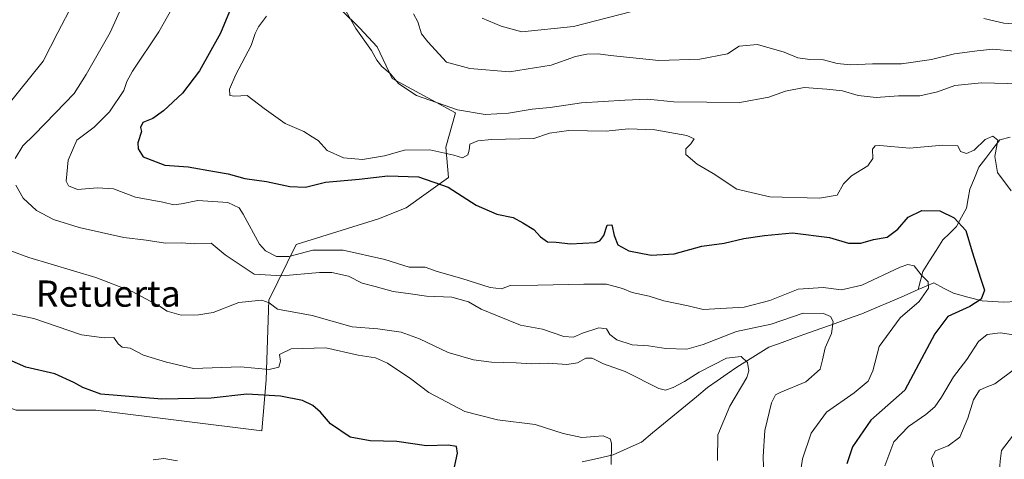
# Model space of a CAD drawing. Units: metres. Extents: x 621497 to 624961, y 4706360 to 4708734.
# Drawn here: x 621765 to 622065, y 4708291 to 4708425 of the extents above; entities that cross this region are included whole.
import ezdxf
from ezdxf.enums import TextEntityAlignment as Align

# ---------------------------------------------------------------- set-up
doc = ezdxf.new("R2010")
doc.units = ezdxf.units.M
doc.header["$MEASUREMENT"] = 0
for name, color, linetype, lineweight in [('Corriente natural lineal', 142, 'Continuous', 13), ('Curva de nivel maestra', 36, 'Continuous', 30), ('Curva de nivel normal', 36, 'Continuous', 0), ('Matorral CxS', 135, 'Continuous', 0), ('Texto cartográfico', 19, 'Continuous', 0)]:
    doc.layers.add(name, color=color, linetype=linetype, lineweight=lineweight)
doc.styles.add('Arial', font='txt', dxfattribs={"height": 0.2})

# ---------------------------------------------------------------- blocks, each defined once
blk = doc.blocks.new('*U151')
at = {"layer": 'Matorral CxS', "color": 135, "linetype": 'Continuous', "lineweight": 0}
blk.add_polyline3d([(621763.5169, 4708305.9637, 673.16), (621787.8317, 4708305.9639, 673.5318), (621838.5561, 4708299.6721, 672.7212), (621839.8143, 4708315.1921, 676.5908), (621840.6527, 4708339.5213, 684.7544), (621849.0027, 4708356.5395, 694.6893), (621874.1555, 4708364.4245, 696.8012), (621882.5395, 4708367.7797, 697.9074), (621895.5353, 4708377.0087, 700.8424), (621894.6965, 4708386.2367, 704.7257), (621897.6319, 4708396.7227, 708.3104), (621878.3481, 4708407.2099, 709.9482), (621873.7361, 4708416.8567, 711.5112), (621868.2865, 4708422.7301, 711.0325), (621857.3875, 4708433.6361, 709.4192)], dxfattribs=at)
blk = doc.blocks.new('*U209')
at = {"layer": 'Curva de nivel maestra', "color": 36, "linetype": 'Continuous', "lineweight": 30}
blk.add_polyline3d([(621829.7, 4708430.1, 700), (621825.93, 4708421.09, 700), (621819.52, 4708409.62, 700), (621814.26, 4708402.77, 700), (621808.51, 4708397.33, 700), (621805.28, 4708394.99, 700), (621802.2, 4708393.75, 700), (621801.42, 4708392.22, 700), (621801.79, 4708391.05, 700), (621800.67, 4708387.55, 700), (621800.73, 4708385.79, 700), (621802.24, 4708383.3, 700), (621808.86, 4708380.8, 700), (621816.01, 4708380.28, 700), (621824.02, 4708378.88, 700), (621828.19, 4708378.16, 700), (621833.33, 4708376.7, 700), (621839.93, 4708375.76, 700), (621847.02, 4708374.22, 700), (621851.85, 4708374.05, 700), (621857.9, 4708375.62, 700), (621868.26, 4708376.53, 700), (621876.95, 4708377.55, 700), (621886.31, 4708377.24, 700), (621895.4, 4708374, 700), (621904, 4708368.6, 700), (621910.23, 4708365.83, 700), (621915.22, 4708364.82, 700), (621918.24, 4708363.18, 700), (621921.53, 4708361.14, 700), (621923.59, 4708358.87, 700), (621925.7, 4708357.31, 700), (621928.36, 4708357.22, 700), (621932.77, 4708356.72, 700), (621940.24, 4708357.2, 700), (621941.7, 4708357.71, 700), (621942.92, 4708359.31, 700), (621943.91, 4708362.43, 700), (621945.38, 4708362.58, 700), (621946.04, 4708359.24, 700), (621947.22, 4708356.4, 700), (621950.55, 4708354.56, 700), (621957.36, 4708353.24, 700), (621964.44, 4708353.72, 700), (621972.81, 4708356.04, 700), (621979.62, 4708356.99, 700), (621985.69, 4708358.33, 700), (621992.02, 4708359.24, 700), (622000.52, 4708360.13, 700), (622011.82, 4708358.71, 700), (622017.59, 4708356.99, 700), (622021.38, 4708356.94, 700), (622025.24, 4708358.09, 700), (622029.41, 4708358.82, 700), (622032.67, 4708361.25, 700), (622035.84, 4708364.88, 700), (622040.05, 4708366.95, 700), (622045.55, 4708366.86, 700), (622049.88, 4708364.72, 700), (622053.43, 4708360.8, 700), (622055.36, 4708354.34, 700), (622057.91, 4708346.27, 700), (622059.1, 4708342.63, 700), (622058.1, 4708339.85, 700), (622054.65, 4708337.6, 700), (622047.91, 4708334.55, 700), (622044.03, 4708329.3, 700), (622039.92, 4708321.58, 700), (622034.85, 4708312.1, 700), (622024.47, 4708302.87, 700), (622018.8, 4708294.75, 700), (622017.15, 4708289.57, 700)], dxfattribs=at)

msp = doc.modelspace()

# ---------------------------------------------------------------- linework, layer by layer
at = {"layer": 'Corriente natural lineal', "color": 142, "linetype": 'Continuous', "lineweight": 13}
for points in [[(622067.01, 4708389.31, 705.64), (622063.8, 4708388.52, 704.93), (622061.67, 4708385.72, 704.68), (622059.55, 4708382.93, 704.67), (622057.42, 4708380.13, 704.17), (622056.07, 4708376.79, 703.71), (622054.72, 4708373.44, 703.41), (622054.17, 4708370.56, 702.75), (622053.61, 4708367.68, 701.84), (622052.12, 4708364.88, 700.44), (622050.63, 4708362.08, 699.54), (622048.53, 4708360.02, 698.79), (622046.42, 4708357.96, 697.84), (622044.39, 4708354.75, 696.83), (622042.35, 4708351.55, 695.94), (622040.32, 4708348.34, 695.05), (622039.63, 4708345.55, 694.47), (622038.94, 4708342.76, 694.15)], [(622038.94, 4708342.76, 694.15), (622034.62, 4708340.91, 693.08), (622030.3, 4708339.06, 692.22), (622025.98, 4708337.21, 691.56), (622021.66, 4708335.36, 690.86), (622017.61, 4708333.91, 690.46), (622013.56, 4708332.45, 689.8), (622009.51, 4708331, 689.08), (622005.46, 4708329.55, 688.11), (622001.41, 4708328.1, 686.8), (621997.36, 4708326.64, 686.19), (621993.31, 4708325.19, 685.83), (621990.06, 4708323.15, 685.12), (621986.82, 4708321.12, 684.79), (621983.57, 4708319.08, 684.07), (621980.57, 4708317, 683.63), (621977.56, 4708314.92, 683.24), (621974.56, 4708312.84, 682.82), (621971.2, 4708310.07, 682.5), (621967.84, 4708307.3, 681.79), (621964.48, 4708304.53, 681.52), (621961.12, 4708301.76, 681), (621957.76, 4708298.99, 680.83), (621954.4, 4708296.22, 680.65), (621950.07, 4708294.27, 680.33), (621945.74, 4708292.32, 679.84), (621941.01, 4708291.23, 679.27), (621936.28, 4708290.14, 678.59)], [(622068.94, 4708339.15, 702.97), (622065, 4708338.92, 701.71), (622061.7, 4708339.11, 700.69), (622058.39, 4708339.29, 699.98), (622054.03, 4708340.49, 698.8), (622049.67, 4708341.69, 697.67), (622046.67, 4708343.24, 696.99), (622043.67, 4708344.79, 695.65), (622041.31, 4708343.78, 694.51), (622038.94, 4708342.76, 694.15)]]:
    msp.add_polyline3d(points, dxfattribs=at)
at = {"layer": 'Curva de nivel maestra', "color": 36, "linetype": 'Continuous', "lineweight": 30}
msp.add_polyline3d([(621897.15, 4708287.65, 675), (621898.21, 4708292.87, 675), (621897.96, 4708294.88, 675), (621895.42, 4708295.28, 675), (621888.76, 4708295.04, 675), (621879.73, 4708296.34, 675), (621871.59, 4708296.54, 675), (621865.44, 4708297.72, 675), (621859.49, 4708301.76, 675), (621856.38, 4708305.32, 675), (621854.07, 4708307.34, 675), (621850.92, 4708308.86, 675), (621844.24, 4708310.23, 675), (621833.91, 4708310.83, 675), (621823.02, 4708309.65, 675), (621808.02, 4708309.27, 675), (621789.4, 4708310.79, 675), (621783.86, 4708312.9, 675), (621781.15, 4708314.39, 675), (621775.34, 4708317.06, 675), (621766.44, 4708319.12, 675), (621759.7, 4708322.02, 675)], dxfattribs=at)
at = {"layer": 'Curva de nivel normal', "color": 36, "linetype": 'Continuous', "lineweight": 0}
for points in [[(622002.4, 4708282.86, 695), (622003.56, 4708291.05, 695), (622006.26, 4708298.97, 695), (622010.9, 4708305.3, 695), (622019.32, 4708311.22, 695), (622023.67, 4708314.77, 695), (622025.04, 4708317.98, 695), (622026.99, 4708325.41, 695), (622033.38, 4708334.13, 695), (622039.21, 4708339.14, 695), (622042.03, 4708343.19, 695), (622041.94, 4708345.11, 695), (622039.8, 4708347.24, 695), (622037.69, 4708350.01, 695), (622035.71, 4708350.42, 695), (622033.41, 4708349.58, 695), (622021.7, 4708344.09, 695), (622015.45, 4708342.7, 695), (622009.89, 4708343.42, 695), (622002.21, 4708342.88, 695), (621993.58, 4708339.44, 695), (621985.76, 4708337.43, 695), (621973.28, 4708336.71, 695), (621968.63, 4708337.83, 695), (621961.21, 4708339.3, 695), (621956.81, 4708340.76, 695), (621951.6, 4708341.92, 695), (621948.65, 4708343.09, 695), (621943.73, 4708344.38, 695), (621936.86, 4708344.47, 695), (621922.8, 4708344.08, 695), (621914.29, 4708343.98, 695), (621911.69, 4708342.98, 695), (621908.27, 4708343.42, 695), (621899.57, 4708346.15, 695), (621892.08, 4708348.34, 695), (621888.35, 4708349.61, 695), (621883.54, 4708349.6, 695), (621876.09, 4708352, 695), (621863.36, 4708354.79, 695), (621854.04, 4708354.86, 695), (621846.76, 4708352.83, 695), (621843.01, 4708352.86, 695), (621839.66, 4708354.62, 695), (621837.76, 4708356.62, 695), (621832.8, 4708365.82, 695), (621831.55, 4708367.7, 695), (621828.14, 4708369.32, 695), (621819.02, 4708370.02, 695), (621814.02, 4708368.94, 695), (621811.69, 4708368.64, 695), (621808.29, 4708369.46, 695), (621799.95, 4708370.96, 695), (621793.24, 4708373.5, 695), (621788.33, 4708373.88, 695), (621782.26, 4708373.33, 695), (621779.45, 4708374.5, 695), (621778.76, 4708375.84, 695), (621779.36, 4708382.3, 695), (621782.08, 4708388.42, 695), (621787.32, 4708392.34, 695), (621791.99, 4708397.03, 695), (621796.42, 4708403.58, 695), (621797.26, 4708406.33, 695), (621799.01, 4708409.43, 695), (621807.04, 4708421.43, 695), (621818.53, 4708441.95, 695)], [(621763.22, 4708382.76, 690), (621765.56, 4708386.63, 690), (621769.03, 4708390, 690), (621775.5, 4708396.79, 690), (621781.22, 4708402.69, 690), (621784.84, 4708408.44, 690), (621792.16, 4708421.29, 690), (621800.72, 4708440.36, 690)], [(621760.09, 4708397.96, 685), (621771.74, 4708412.53, 685), (621776.2, 4708421.23, 685), (621780.84, 4708430.02, 685)], [(621862.99, 4708429.84, 710), (621867.21, 4708422.5, 710), (621872.02, 4708415.82, 710), (621873.66, 4708412.85, 710), (621875.15, 4708410.94, 710), (621877.68, 4708408.74, 710), (621880.37, 4708405.56, 710), (621885.78, 4708402.04, 710), (621898.2, 4708397.68, 710), (621906.74, 4708396.25, 710), (621913.87, 4708396.69, 710), (621921.02, 4708397.88, 710), (621926.54, 4708398.36, 710), (621936.07, 4708399.85, 710), (621949.31, 4708400.66, 710), (621956.29, 4708400.97, 710), (621964.35, 4708400.06, 710), (621984.44, 4708399.92, 710), (621993.26, 4708401.54, 710), (621998.44, 4708403.37, 710), (622004.09, 4708404.45, 710), (622011.01, 4708403.96, 710), (622015.82, 4708403.49, 710), (622020.59, 4708402.04, 710), (622026.04, 4708401.42, 710), (622032.86, 4708401.94, 710), (622039.41, 4708401.93, 710), (622044.76, 4708403.12, 710), (622050.06, 4708405.07, 710), (622058.22, 4708405.9, 710), (622070.16, 4708405.59, 710)], [(622068.27, 4708415.54, 715), (622061.72, 4708416.14, 715), (622056.94, 4708415.66, 715), (622050.03, 4708414.76, 715), (622042.96, 4708412.99, 715), (622033.81, 4708411.76, 715), (622024.95, 4708411.7, 715), (622018.26, 4708411.42, 715), (622014.14, 4708411.8, 715), (622010.02, 4708412.96, 715), (622005.79, 4708413.07, 715), (622002.2, 4708413.58, 715), (621997.94, 4708415.25, 715), (621989.81, 4708417.58, 715), (621984.24, 4708417.08, 715), (621980.66, 4708414.77, 715), (621972.2, 4708413.09, 715), (621959.74, 4708412.73, 715), (621944.92, 4708414.24, 715), (621941.19, 4708414.8, 715), (621937.71, 4708414.66, 715), (621934.23, 4708413.9, 715), (621926.86, 4708411.35, 715), (621914.15, 4708409.31, 715), (621902.01, 4708410.24, 715), (621894.94, 4708412.21, 715), (621889.21, 4708418.42, 715), (621887.3, 4708420.88, 715), (621886.13, 4708424.52, 715), (621884.83, 4708426.95, 715)], [(621951.45, 4708427.72, 720), (621933.62, 4708423.14, 720), (621917.94, 4708421.53, 720), (621911.54, 4708423.21, 720), (621905.78, 4708425.69, 720)], [(621839.94, 4708426.24, 705), (621837.45, 4708423.03, 705), (621836.47, 4708420.95, 705), (621835.23, 4708417.28, 705), (621830.57, 4708408.42, 705), (621828.68, 4708403.96, 705), (621828.71, 4708402.08, 705), (621830.19, 4708401.87, 705), (621833.99, 4708402.03, 705), (621839.18, 4708398.11, 705), (621845.64, 4708393.49, 705), (621851.38, 4708391, 705), (621853.92, 4708389.44, 705), (621855.76, 4708388.33, 705), (621858.44, 4708385.26, 705), (621863.46, 4708383.04, 705), (621869.26, 4708382.53, 705), (621875.92, 4708383.65, 705), (621882.11, 4708385.37, 705), (621889.81, 4708385.46, 705), (621897.18, 4708383.87, 705), (621899.81, 4708383.04, 705), (621901.4, 4708383.94, 705), (621901.82, 4708385.32, 705), (621902.01, 4708387.18, 705), (621904.48, 4708388.24, 705), (621908.67, 4708388.65, 705), (621921.6, 4708388.88, 705), (621926.34, 4708390.58, 705), (621932.2, 4708391.38, 705), (621943.63, 4708391.1, 705), (621950.31, 4708391.82, 705), (621958.45, 4708391.51, 705), (621968.28, 4708389.86, 705), (621970.49, 4708388.78, 705), (621969.52, 4708387.26, 705), (621967.92, 4708385.77, 705), (621967.92, 4708384, 705), (621971.44, 4708381.06, 705), (621976.3, 4708378.24, 705), (621983.5, 4708373.43, 705), (621993.63, 4708371.09, 705), (622008.78, 4708370.65, 705), (622014.17, 4708371.64, 705), (622016.13, 4708375.02, 705), (622018.59, 4708377.56, 705), (622023.57, 4708380.6, 705), (622025.03, 4708382.82, 705), (622024.93, 4708385.61, 705), (622025.81, 4708386.71, 705), (622027.24, 4708386.78, 705), (622036.24, 4708385.98, 705), (622046.41, 4708386.87, 705), (622051.01, 4708386.68, 705), (622051.79, 4708384.94, 705), (622053.61, 4708384.29, 705), (622056, 4708385.35, 705), (622059.34, 4708388.59, 705), (622061.72, 4708389.67, 705), (622063.24, 4708388.35, 705), (622062.27, 4708383.43, 705), (622063.11, 4708378.55, 705), (622067.26, 4708372.9, 705)], [(622072.49, 4708423.6, 720), (622065.02, 4708424.09, 720), (622058.93, 4708425.54, 720)], [(621991.88, 4708282.14, 690), (621991.54, 4708291.76, 690), (621992.12, 4708299.74, 690), (621994.11, 4708308.15, 690), (621995.38, 4708310.6, 690), (621996.78, 4708311.34, 690), (622004.59, 4708314.6, 690), (622008.98, 4708318.49, 690), (622009.65, 4708321.28, 690), (622010.53, 4708324.96, 690), (622012.42, 4708329.36, 690), (622012.97, 4708333, 690), (622012.1, 4708334.52, 690), (622010.03, 4708335.51, 690), (622003.83, 4708335.58, 690), (621994.01, 4708332.23, 690), (621983.43, 4708330, 690), (621973.27, 4708325.98, 690), (621968.31, 4708324.62, 690), (621961.88, 4708324.83, 690), (621956.52, 4708325.57, 690), (621951.58, 4708325.92, 690), (621946.91, 4708327.45, 690), (621944.81, 4708329.09, 690), (621943.72, 4708330.84, 690), (621941.44, 4708331.11, 690), (621936.44, 4708329.5, 690), (621933.68, 4708328.24, 690), (621930.73, 4708328.47, 690), (621924.22, 4708330.71, 690), (621917.44, 4708331.96, 690), (621910.44, 4708334.78, 690), (621905.47, 4708336.77, 690), (621901.6, 4708339, 690), (621896.57, 4708340.48, 690), (621888.76, 4708340.79, 690), (621883.92, 4708341.46, 690), (621878.59, 4708342.2, 690), (621873.1, 4708343.7, 690), (621869.18, 4708344.76, 690), (621864.96, 4708346.83, 690), (621859.93, 4708348.04, 690), (621856.12, 4708348.01, 690), (621844.62, 4708346.96, 690), (621836.21, 4708347.48, 690), (621827.28, 4708353.42, 690), (621823.02, 4708356.92, 690), (621818.09, 4708356.79, 690), (621813.91, 4708357.09, 690), (621809.06, 4708356.99, 690), (621803.23, 4708357.82, 690), (621796.38, 4708358.64, 690), (621782.76, 4708361.69, 690), (621774.89, 4708364.15, 690), (621769.7, 4708366.96, 690), (621765.61, 4708370.64, 690), (621763.36, 4708374.68, 690)], [(621977.65, 4708290.59, 685), (621977.7, 4708298.46, 685), (621981.39, 4708307.18, 685), (621986.63, 4708315.96, 685), (621987.22, 4708317.98, 685), (621986.77, 4708320.55, 685), (621984.88, 4708322.3, 685), (621980.41, 4708321.83, 685), (621972.08, 4708317.55, 685), (621967.56, 4708314.69, 685), (621964.12, 4708312.87, 685), (621961.79, 4708312.05, 685), (621959.7, 4708312.55, 685), (621949.4, 4708317.75, 685), (621942.86, 4708320.08, 685), (621939.32, 4708321.8, 685), (621937.42, 4708321.82, 685), (621934.91, 4708320.39, 685), (621931.66, 4708319.89, 685), (621925.94, 4708320.35, 685), (621920.84, 4708320.06, 685), (621916.18, 4708320.38, 685), (621908.64, 4708320.62, 685), (621903.14, 4708321.33, 685), (621895.38, 4708323.54, 685), (621886.69, 4708327.74, 685), (621881.02, 4708329.81, 685), (621873.95, 4708330.74, 685), (621866.06, 4708331.43, 685), (621853.89, 4708334.85, 685), (621843.31, 4708336.81, 685), (621840.75, 4708338.68, 685), (621838.55, 4708339.51, 685), (621831.5, 4708338.82, 685), (621823.61, 4708335.78, 685), (621819.17, 4708335.06, 685), (621813.91, 4708334.92, 685), (621809.57, 4708336.23, 685), (621807.3, 4708337.68, 685), (621798.93, 4708342.19, 685), (621787.82, 4708346.42, 685), (621767.39, 4708352.62, 685), (621745.66, 4708360.49, 685)], [(621945.14, 4708289.38, 680), (621945.28, 4708295.84, 680), (621944.86, 4708297.16, 680), (621942.68, 4708298.08, 680), (621936.26, 4708297.61, 680), (621930.51, 4708298.83, 680), (621922.01, 4708301.62, 680), (621910.44, 4708303.04, 680), (621900.44, 4708305.57, 680), (621889.53, 4708311.32, 680), (621883.96, 4708315.53, 680), (621876.92, 4708320.35, 680), (621873.22, 4708321.93, 680), (621867.94, 4708322.73, 680), (621858.07, 4708324.99, 680), (621847.43, 4708324.68, 680), (621843.92, 4708322.94, 680), (621844.19, 4708320.96, 680), (621843.74, 4708319.12, 680), (621840.76, 4708318.42, 680), (621832.02, 4708319.22, 680), (621817.69, 4708318.71, 680), (621809.36, 4708320.59, 680), (621802.43, 4708322.78, 680), (621798.29, 4708324.85, 680), (621795.92, 4708325.22, 680), (621794.65, 4708326.21, 680), (621793.35, 4708328.12, 680), (621790.34, 4708328.03, 680), (621783.5, 4708328.98, 680), (621768.89, 4708333.95, 680), (621758.44, 4708336.13, 680)], [(622068.75, 4708328.86, 705), (622063.94, 4708329.55, 705), (622060, 4708329.11, 705), (622057.36, 4708326.92, 705), (622053.74, 4708321.4, 705), (622049.69, 4708316.13, 705), (622046.06, 4708309.92, 705), (622043.97, 4708306.96, 705), (622041.25, 4708304.63, 705), (622035.94, 4708300.97, 705), (622031.51, 4708296.3, 705), (622028.71, 4708288.97, 705)], [(622068.67, 4708318.83, 710), (622062.34, 4708314, 710), (622059.67, 4708312.99, 710), (622057.67, 4708312.04, 710), (622055.78, 4708309.13, 710), (622054.11, 4708303.51, 710), (622051.59, 4708297.74, 710), (622048.01, 4708295.08, 710), (622044.22, 4708293.54, 710), (622042.92, 4708291.33, 710), (622043.94, 4708286.91, 710)], [(622066.71, 4708265.4, 715), (622065.11, 4708271.14, 715), (622063.4, 4708283.3, 715), (622063.95, 4708290.38, 715), (622064.37, 4708293.59, 715), (622067.66, 4708298.04, 715)], [(621812.74, 4708290.46, 670), (621808.6, 4708291.24, 670), (621805.35, 4708290.83, 670)]]:
    msp.add_polyline3d(points, dxfattribs=at)
at = {"layer": 'Matorral CxS', "color": 135, "linetype": 'Continuous', "lineweight": 0}
for points in [[(621958.71, 4708447.08, 729.6), (621947.41, 4708435.2, 722.39), (621891.76, 4708439.09, 718.22), (621861.58, 4708438.25, 710.76), (621857.39, 4708433.64, 709.42), (621868.29, 4708422.73, 711.03), (621873.74, 4708416.86, 711.51), (621878.35, 4708407.21, 709.95), (621897.63, 4708396.72, 708.31), (621894.7, 4708386.24, 704.73), (621895.54, 4708377.01, 700.84), (621882.54, 4708367.78, 697.91), (621874.16, 4708364.42, 696.8), (621849, 4708356.54, 694.69), (621840.65, 4708339.52, 684.75), (621839.81, 4708315.19, 676.59), (621838.56, 4708299.67, 672.72), (621787.83, 4708305.96, 673.53), (621763.52, 4708305.96, 673.16), (621738.36, 4708315.19, 669.82), (621718.24, 4708324.84, 670.14), (621709.47, 4708325.16, 669.46), (621693.95, 4708320.13, 664.45), (621670.06, 4708314.26, 659.81)], [(621958.71, 4708447.08, 729.6), (621947.41, 4708435.2, 722.39), (621891.76, 4708439.09, 718.22), (621861.58, 4708438.25, 710.76), (621857.39, 4708433.64, 709.42), (621868.29, 4708422.73, 711.03), (621873.74, 4708416.86, 711.51), (621878.35, 4708407.21, 709.95), (621897.63, 4708396.72, 708.31), (621894.7, 4708386.24, 704.73), (621895.54, 4708377.01, 700.84), (621882.54, 4708367.78, 697.91), (621874.16, 4708364.42, 696.8), (621849, 4708356.54, 694.69), (621840.65, 4708339.52, 684.75), (621839.81, 4708315.19, 676.59), (621838.56, 4708299.67, 672.72), (621787.83, 4708305.96, 673.53), (621763.52, 4708305.96, 673.16), (621738.36, 4708315.19, 669.82), (621718.24, 4708324.84, 670.14), (621709.47, 4708325.16, 669.46), (621693.95, 4708320.13, 664.45), (621670.06, 4708314.26, 659.81)], [(621857.39, 4708433.64, 709.42), (621868.29, 4708422.73, 711.03), (621873.74, 4708416.86, 711.51), (621878.35, 4708407.21, 709.95), (621897.63, 4708396.72, 708.31), (621894.7, 4708386.24, 704.73), (621895.54, 4708377.01, 700.84), (621882.54, 4708367.78, 697.91), (621874.16, 4708364.42, 696.8), (621849, 4708356.54, 694.69), (621840.65, 4708339.52, 684.75), (621839.81, 4708315.19, 676.59), (621838.56, 4708299.67, 672.72), (621838.56, 4708299.67, 672.72), (621787.83, 4708305.96, 673.53), (621763.52, 4708305.96, 673.16)]]:
    msp.add_polyline3d(points, dxfattribs=at)

# ---------------------------------------------------------------- block references
at = {"layer": 'Curva de nivel maestra', "color": 36, "linetype": 'Continuous', "lineweight": 30}
msp.add_blockref('*U209', (0, 0), dxfattribs=at)
at = {"layer": 'Matorral CxS', "color": 135, "linetype": 'Continuous', "lineweight": 0}
msp.add_blockref('*U151', (0, 0), dxfattribs=at)

# ---------------------------------------------------------------- texts
at = {"layer": 'Texto cartográfico', "color": 19, "linetype": 'Continuous', "lineweight": 0, "style": 'Arial'}
msp.add_text('Retuerta', height=8, dxfattribs=at).set_placement((621791.64, 4708341.55), align=Align.MIDDLE_CENTER)

doc.saveas('drawing.dxf')
